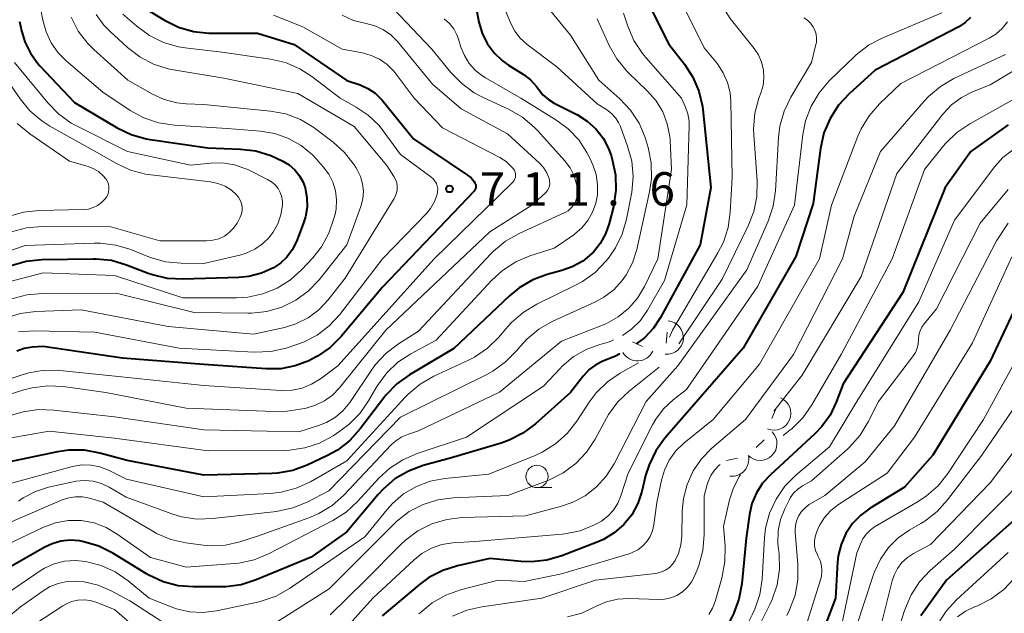
# Model space of a CAD drawing. Units: metres. Extents: x -68000 to -66000, y 18000 to 19500.
# Drawn here: x -67484 to -67373, y 18239 to 18306 of the extents above; entities that cross this region are included whole.
import ezdxf

# ---------------------------------------------------------------- set-up
doc = ezdxf.new("R2010")
doc.units = ezdxf.units.M
for name, color, linetype, lineweight in [('633100_広葉樹林', 7, 'Continuous', 13), ('710100_等高線(計曲線)', 7, 'Continuous', 40), ('710200_等高線(主曲線)', 7, 'Continuous', 13), ('721200_露岩', 7, 'Continuous', 13), ('731200_図化機測定による標高点', 7, 'Continuous', 40)]:
    doc.layers.add(name, color=color, linetype=linetype, lineweight=lineweight)
doc.styles.add('Style-WORKING', font='MS Gothic.ttf')

msp = doc.modelspace()

# ---------------------------------------------------------------- linework, layer by layer
at = {"layer": '633100_広葉樹林', "linetype": 'Continuous', "lineweight": 13}
msp.add_line((-67425.73, 18253.37), (-67424.06, 18253.37), dxfattribs=at)
msp.add_circle((-67425.73, 18254.62), 1.25, dxfattribs=at)
at = {"layer": '710100_等高線(計曲線)', "linetype": 'Continuous', "lineweight": 40, "flags": 128}
for points, elevation in [([(-67413.94, 18309.03), (-67410.96, 18303.04), (-67409.21, 18300.79), (-67408.27, 18299.34), (-67407.6, 18297.76), (-67407.21, 18296.07), (-67407.16, 18295.71), (-67406.27, 18287), (-67407.45, 18280.55), (-67411.89, 18272.44), (-67412.7, 18271.21), (-67413.71, 18270.15), (-67414.62, 18269.49)], 690), ([(-67469.57, 18307.05), (-67467.41, 18305.73), (-67465.85, 18304.96), (-67464.17, 18304.47), (-67462.44, 18304.28), (-67462.18, 18304.27), (-67457, 18304.29), (-67452.89, 18303), (-67447.01, 18298.99), (-67445.52, 18298.48), (-67444.64, 18298.09), (-67443.84, 18297.55), (-67443.15, 18296.88), (-67443.04, 18296.75), (-67439.55, 18292.45), (-67433.51, 18288.38), (-67433.11, 18288.06), (-67432.78, 18287.68), (-67432.68, 18287.52), (-67432.61, 18287.4), (-67432.57, 18287.26), (-67432.56, 18287.13), (-67432.56, 18286.99), (-67432.59, 18286.86), (-67432.65, 18286.73), (-67432.72, 18286.62), (-67432.77, 18286.56)], 710), ([(-67432.51, 18306.9), (-67432.23, 18305.51), (-67431.86, 18304.27), (-67431.29, 18303.1), (-67430.52, 18302.06), (-67429.57, 18301.17), (-67428.92, 18300.7), (-67427.25, 18299.64), (-67426.46, 18299.04), (-67425.79, 18298.31), (-67425.56, 18298), (-67425.06, 18297.37), (-67424.45, 18296.84), (-67423.82, 18296.45), (-67421.21, 18295.12), (-67420.1, 18294.42), (-67419.13, 18293.54), (-67418.32, 18292.51), (-67417.71, 18291.35), (-67417.43, 18290.57), (-67417.3, 18290.12), (-67416.94, 18288.41), (-67416.9, 18286.67), (-67417.18, 18284.83), (-67417.65, 18282.94), (-67418.05, 18281.78), (-67418.65, 18280.71), (-67419.42, 18279.76), (-67419.57, 18279.61), (-67420.61, 18278.75), (-67421.79, 18278.1), (-67422.93, 18277.69), (-67424.58, 18277.24), (-67426.21, 18276.63), (-67427.72, 18275.75), (-67428.82, 18274.85), (-67435.05, 18268.95), (-67440, 18266), (-67441.41, 18264.98), (-67442.63, 18263.73), (-67442.86, 18263.44), (-67445.51, 18259.94), (-67446.67, 18258.64), (-67448.05, 18257.57), (-67449.24, 18256.91), (-67451.43, 18255.89), (-67453.06, 18255.29), (-67454.78, 18254.99), (-67455.42, 18254.95), (-67463, 18254.76), (-67471.6, 18256.4)], 700), ([(-67377.21, 18306.02), (-67377.8, 18305.46), (-67378.53, 18304.99), (-67387.88, 18300.12), (-67390.8, 18297.47), (-67391.99, 18296.19), (-67392.93, 18294.73), (-67393.61, 18293.12), (-67394, 18291.35), (-67394.8, 18285.2), (-67396.76, 18279.24), (-67402.67, 18269), (-67411.41, 18258.91), (-67412.43, 18257.49), (-67413.19, 18255.93), (-67413.57, 18254.71), (-67414, 18252.92), (-67414.45, 18251.58), (-67415.13, 18250.33), (-67416.01, 18249.22)], 680), ([(-67483.66, 18305.59), (-67483.51, 18304.92), (-67483.46, 18304.68), (-67483.06, 18303.31), (-67482.43, 18302.02), (-67481.59, 18300.87), (-67481.37, 18300.63), (-67477.48, 18296.52), (-67472.72, 18293.67), (-67471.15, 18292.91), (-67469.47, 18292.43), (-67469.02, 18292.36), (-67462.58, 18291.42), (-67458.91, 18291.29), (-67457.18, 18291.08), (-67455.52, 18290.56), (-67454.87, 18290.28), (-67454.19, 18289.94), (-67453.47, 18289.51), (-67452.84, 18288.95), (-67452.31, 18288.3), (-67451.91, 18287.57), (-67451.69, 18286.95), (-67451.48, 18285.88), (-67451.46, 18284.79), (-67451.63, 18283.71), (-67451.88, 18282.92), (-67452.66, 18280.93), (-67453.11, 18280.02), (-67453.72, 18279.2), (-67454.45, 18278.51), (-67455.22, 18277.99), (-67456.57, 18277.38), (-67457.99, 18277.02), (-67459.09, 18276.91), (-67465.33, 18276.71), (-67467.07, 18276.81), (-67468.77, 18277.2), (-67469.24, 18277.37), (-67471.66, 18278.3), (-67473.34, 18278.79)], 720), ([(-67373, 18294.02), (-67377.17, 18291), (-67380.04, 18287), (-67384.79, 18275.21), (-67391.47, 18265), (-67392.24, 18262.94), (-67392.91, 18261.5), (-67393.83, 18260.2)], 670), ([(-67432.77, 18286.56), (-67443, 18275.83), (-67447.63, 18270.31), (-67448.86, 18269.08), (-67450.29, 18268.08), (-67450.92, 18267.74), (-67451.26, 18267.58), (-67452.79, 18267), (-67454.4, 18266.69), (-67456.02, 18266.66), (-67463, 18267.15), (-67472.12, 18267.88), (-67481, 18269.17), (-67482.23, 18269.09), (-67483.11, 18268.95), (-67483.94, 18268.66)], 710), ([(-67473.34, 18278.79), (-67475.07, 18278.97), (-67475.4, 18278.97), (-67481.16, 18278.89), (-67482.9, 18278.71), (-67484.71, 18278.19)], 720), ([(-67370.88, 18276.34), (-67375, 18267.54), (-67381.43, 18257), (-67384.58, 18253.42), (-67388.42, 18251.08), (-67389.5, 18250.29), (-67390.42, 18249.33), (-67391.16, 18248.22), (-67391.69, 18247), (-67392.01, 18245.71), (-67392.08, 18245), (-67392.31, 18241), (-67395, 18233.91)], 660), ([(-67416.47, 18268.35), (-67417, 18268.04), (-67418.34, 18267.52), (-67419.15, 18267.12), (-67419.87, 18266.59), (-67420.49, 18265.94), (-67420.56, 18265.86), (-67421.97, 18264.03), (-67425.9, 18260.5), (-67427.3, 18259.45), (-67428.85, 18258.67), (-67429.73, 18258.36), (-67435.3, 18256.7), (-67438.48, 18255.83), (-67440.11, 18255.22), (-67441.62, 18254.34), (-67442.94, 18253.21), (-67443.49, 18252.61), (-67447, 18248.43), (-67451, 18245.59), (-67457.17, 18243.02), (-67458.83, 18242.49), (-67460.56, 18242.26), (-67460.98, 18242.25), (-67464.16, 18242.24), (-67465.9, 18242.38), (-67467.58, 18242.83), (-67469.16, 18243.56), (-67469.42, 18243.71), (-67473.21, 18246.04), (-67474.77, 18246.81), (-67476.45, 18247.31), (-67476.89, 18247.39), (-67476.96, 18247.4)], 690), ([(-67393.83, 18260.2), (-67394.62, 18259.38), (-67399.61, 18254.81), (-67400.48, 18253.86), (-67401.17, 18252.77), (-67401.67, 18251.58), (-67401.94, 18250.35), (-67402.3, 18247.7), (-67402.81, 18242.57), (-67403.13, 18240.86), (-67403.74, 18239.22), (-67403.92, 18238.87), (-67405.56, 18235.77), (-67405.9, 18235.26), (-67406.32, 18234.8), (-67406.81, 18234.43), (-67407.36, 18234.15), (-67407.63, 18234.07)], 670), ([(-67471.6, 18256.4), (-67474.66, 18257.24), (-67476.37, 18257.56), (-67478.12, 18257.57), (-67479.38, 18257.39), (-67488.53, 18255.47)], 700), ([(-67369, 18252.67), (-67379.88, 18243), (-67382.76, 18239)], 650), ([(-67416.01, 18249.22), (-67417.08, 18248.29), (-67418.29, 18247.55), (-67418.98, 18247.24), (-67422.94, 18245.71), (-67424.61, 18245.23), (-67426.35, 18245.04), (-67427.48, 18245.08), (-67431, 18245.42), (-67434.61, 18244.61), (-67436.27, 18244.09), (-67437.82, 18243.28), (-67438.87, 18242.5), (-67443.04, 18239)], 680), ([(-67476.96, 18247.4), (-67477.98, 18247.47), (-67479.01, 18247.36), (-67479.99, 18247.08), (-67480.79, 18246.7), (-67485.57, 18243.97)], 690)]:
    msp.add_lwpolyline(points, dxfattribs=dict(at, elevation=elevation))
at = {"layer": '710200_等高線(主曲線)', "linetype": 'Continuous', "lineweight": 13, "flags": 128}
for points, elevation in [([(-67414.13, 18314.19), (-67409.76, 18308.24), (-67407, 18302.63), (-67405.54, 18300.82), (-67404.88, 18299.83), (-67404.4, 18298.75), (-67404.12, 18297.6), (-67404.04, 18296.67), (-67403.9, 18288.1), (-67404.1, 18284.23), (-67404.34, 18282.51), (-67404.87, 18280.85), (-67405.47, 18279.66), (-67410.57, 18271), (-67410.91, 18270.23)], 688), ([(-67483.64, 18312.06), (-67483.47, 18311.78), (-67482.44, 18310.04), (-67481.68, 18308.47), (-67481.2, 18306.71), (-67481.02, 18305.74), (-67480.67, 18304.43)], 718), ([(-67407.73, 18311.48), (-67407.05, 18310.59), (-67404.1, 18305.9), (-67401.43, 18302.57), (-67400.94, 18301.83), (-67400.59, 18301.02), (-67400.38, 18300.16), (-67400.32, 18299.28), (-67400.42, 18298.41), (-67400.63, 18297.67), (-67400.88, 18296.99), (-67401.33, 18295.3), (-67401.48, 18293.56), (-67401.45, 18292.89), (-67401.1, 18287.74), (-67401.14, 18285.99), (-67401.47, 18284.28), (-67402.09, 18282.68), (-67405, 18276.7), (-67409.84, 18269.47)], 686), ([(-67425.55, 18308.45), (-67421.96, 18304.04), (-67418.8, 18299), (-67416.46, 18296.92), (-67415.26, 18295.65), (-67414.3, 18294.2), (-67413.61, 18292.6), (-67413.49, 18292.23), (-67413.27, 18291.47), (-67412.94, 18289.76), (-67412.9, 18288.01), (-67413.12, 18286.49), (-67414.57, 18280.04), (-67415.04, 18278.56), (-67415.76, 18277.19), (-67416.2, 18276.56), (-67417.13, 18275.54), (-67418.23, 18274.7), (-67419.19, 18274.18), (-67424.02, 18271.97), (-67425.53, 18271.11), (-67426.88, 18270), (-67427.61, 18269.19), (-67428.02, 18268.69), (-67429.24, 18267.44)], 696), ([(-67441.79, 18307), (-67437.5, 18302.5), (-67435.36, 18299.87), (-67434.15, 18298.62), (-67432.74, 18297.6), (-67431.83, 18297.12), (-67428.84, 18295.72), (-67427.33, 18294.85), (-67426, 18293.72), (-67425.64, 18293.34), (-67422.63, 18290), (-67422.03, 18289.2), (-67421.58, 18288.31), (-67421.29, 18287.35), (-67421.19, 18286.76), (-67421.19, 18286.31), (-67421.26, 18285.86), (-67421.4, 18285.43), (-67421.62, 18285.04), (-67421.91, 18284.69), (-67422.25, 18284.39), (-67422.64, 18284.16), (-67422.69, 18284.13), (-67427.74, 18281.82), (-67429.26, 18280.96), (-67430.6, 18279.85), (-67430.89, 18279.56), (-67439, 18270.89), (-67441.23, 18269.48), (-67442.62, 18268.43), (-67443.8, 18267.15), (-67444.17, 18266.63), (-67446.69, 18262.91), (-67447.42, 18262.01), (-67448.29, 18261.26), (-67449.28, 18260.67), (-67450.18, 18260.31), (-67452.38, 18259.62), (-67463, 18259.84), (-67473, 18261.3), (-67479.79, 18262.06), (-67481.53, 18262.1), (-67483.25, 18261.84), (-67483.61, 18261.74), (-67493, 18259.1)], 704), ([(-67477.86, 18306.06), (-67477.06, 18304.51), (-67476, 18303.12), (-67475.32, 18302.45), (-67471.53, 18299), (-67468.74, 18297.43), (-67467.44, 18296.83), (-67466.05, 18296.48), (-67465, 18296.37), (-67463, 18296.3), (-67455.54, 18295.54), (-67453.83, 18295.22), (-67452.2, 18294.6), (-67450.7, 18293.71), (-67450.5, 18293.56), (-67448.55, 18292.08), (-67447.26, 18290.91), (-67446.19, 18289.53), (-67446, 18289.24), (-67445.84, 18288.95), (-67445.47, 18288.2), (-67445.24, 18287.39), (-67445.16, 18286.56), (-67445.22, 18285.73), (-67445.44, 18284.86), (-67447, 18280.55), (-67450.11, 18276.66), (-67451.32, 18275.39), (-67452.72, 18274.36), (-67454.28, 18273.59), (-67455.95, 18273.1), (-67457.69, 18272.9), (-67458.09, 18272.9), (-67464.11, 18273), (-67472.84, 18275.16), (-67481.07, 18275.13), (-67482.81, 18274.98), (-67484.49, 18274.52)], 716), ([(-67447.52, 18306.29), (-67446.25, 18305.71), (-67444.86, 18305.35), (-67443.89, 18305.1), (-67442.97, 18304.69), (-67442.14, 18304.13), (-67441.42, 18303.43), (-67441.34, 18303.33), (-67437.43, 18298.57), (-67434.21, 18295.79), (-67429.01, 18292.99), (-67425.45, 18289.71), (-67425, 18289.21), (-67424.63, 18288.63), (-67424.37, 18288), (-67424.31, 18287.72), (-67424.3, 18287.44), (-67424.34, 18287.16), (-67424.43, 18286.89), (-67424.56, 18286.64), (-67424.73, 18286.41), (-67424.84, 18286.3), (-67426.3, 18285), (-67431, 18282.01), (-67442.64, 18271), (-67447.83, 18264.54), (-67448.6, 18263.74), (-67449.5, 18263.08), (-67450.5, 18262.59), (-67451.57, 18262.28), (-67451.76, 18262.24), (-67454.16, 18261.84), (-67465, 18262.26), (-67473.99, 18264.01), (-67478.75, 18264.68)], 706), ([(-67475.06, 18306.37), (-67474.19, 18305.17), (-67473.53, 18304.48), (-67471.57, 18302.67), (-67470.19, 18301.61), (-67468.65, 18300.8), (-67466.99, 18300.27), (-67466.4, 18300.15), (-67460.77, 18299.23), (-67452.5, 18297.5), (-67446.2, 18293.8), (-67442.54, 18289.46), (-67441.74, 18288.23), (-67441.55, 18287.87), (-67441.43, 18287.49), (-67441.37, 18287.08), (-67441.39, 18286.68), (-67441.47, 18286.28), (-67441.63, 18285.91), (-67441.71, 18285.75), (-67447.18, 18276.82), (-67449.09, 18274.4), (-67450.13, 18273.3), (-67451.35, 18272.4), (-67452.7, 18271.72), (-67454, 18271.32)], 714), ([(-67472.07, 18306.41), (-67470.5, 18305.04), (-67469.09, 18304.01), (-67467.53, 18303.24), (-67465.85, 18302.76), (-67465.09, 18302.64), (-67461, 18302.16), (-67455.57, 18301.37), (-67453.87, 18300.97), (-67452.27, 18300.29), (-67450.94, 18299.43), (-67447.76, 18297), (-67445.96, 18296), (-67444.61, 18295.09), (-67443.44, 18293.96), (-67442.94, 18293.34), (-67441, 18290.67), (-67437.59, 18288.17), (-67437.35, 18287.96), (-67437.15, 18287.71), (-67436.99, 18287.44), (-67436.89, 18287.13), (-67436.84, 18286.82), (-67436.85, 18286.5), (-67436.91, 18286.21), (-67437.21, 18285.4), (-67437.65, 18284.65), (-67438.11, 18284.09), (-67443, 18278.99), (-67447.81, 18272.75), (-67448.97, 18271.48)], 712), ([(-67429.24, 18306.76), (-67428.65, 18305.35), (-67428.2, 18304.48), (-67427.6, 18303.71), (-67426.84, 18303.02), (-67423.49, 18300.51), (-67419, 18296.37), (-67417.92, 18295.68), (-67417.39, 18295.29), (-67416.95, 18294.8), (-67416.59, 18294.25), (-67416.39, 18293.8), (-67415.59, 18291.62), (-67415.13, 18289.94), (-67414.97, 18288.2), (-67415.11, 18286.47), (-67415.15, 18286.26), (-67415.7, 18283.45), (-67416.18, 18281.77), (-67416.94, 18280.21), (-67417.74, 18279.06), (-67418.01, 18278.73), (-67419.22, 18277.47), (-67420.63, 18276.45), (-67421.4, 18276.03), (-67425.76, 18273.9), (-67427.26, 18273), (-67428.57, 18271.86), (-67428.96, 18271.44), (-67430.03, 18270.19), (-67431.28, 18268.98), (-67432.72, 18267.99), (-67433.39, 18267.65), (-67437.28, 18265.84), (-67438.8, 18264.97), (-67440.13, 18263.85), (-67440.44, 18263.53), (-67447, 18256.37), (-67451.09, 18254.03), (-67452.67, 18253.29), (-67454.36, 18252.85), (-67455.56, 18252.71), (-67463, 18252.33), (-67471.67, 18254.33)], 698), ([(-67455.23, 18306.3), (-67451.94, 18305), (-67447.53, 18302.47), (-67445.27, 18302.06), (-67444.28, 18301.79), (-67443.35, 18301.36), (-67442.51, 18300.77), (-67441.79, 18300.04), (-67441.61, 18299.82), (-67439.49, 18297), (-67436.32, 18293.68), (-67429.9, 18290.33), (-67429.19, 18289.88), (-67428.58, 18289.31), (-67428.37, 18289.06)], 708), ([(-67395.85, 18305.98), (-67395.46, 18305.72), (-67395.12, 18305.4), (-67394.84, 18305.03), (-67394.63, 18304.61), (-67394.49, 18304.17), (-67394.44, 18303.71), (-67394.46, 18303.24), (-67394.51, 18302.99), (-67395, 18300.98), (-67397.31, 18297.09), (-67398.06, 18295.52), (-67398.54, 18293.84), (-67398.69, 18292.57), (-67399.05, 18286.62), (-67399.3, 18284.9), (-67399.86, 18283.22), (-67402.24, 18277.76), (-67409.96, 18267), (-67413.51, 18263), (-67417.1, 18256.03), (-67417.97, 18254.65), (-67419.06, 18253.45), (-67420.35, 18252.45), (-67421.79, 18251.7), (-67423, 18251.28), (-67427, 18250.22), (-67434.09, 18250.02), (-67435.83, 18249.81), (-67437.5, 18249.31), (-67439.05, 18248.53), (-67440.45, 18247.49), (-67440.92, 18247.05), (-67445, 18242.92), (-67448.87, 18239.11)], 684), ([(-67380.41, 18306.57), (-67387.1, 18303.73), (-67388.64, 18302.92), (-67390.01, 18301.84), (-67390.17, 18301.69), (-67393.02, 18298.92), (-67394.15, 18297.6), (-67395.05, 18296.1), (-67395.66, 18294.47), (-67395.97, 18292.91), (-67396.89, 18285), (-67401, 18275.93), (-67409, 18264.36), (-67410.47, 18263.21), (-67411.55, 18262.2), (-67412.43, 18261.03), (-67412.79, 18260.39), (-67415.54, 18255), (-67416.33, 18252.46), (-67416.68, 18251.61), (-67417.17, 18250.84), (-67417.79, 18250.16), (-67418.51, 18249.6), (-67419, 18249.33), (-67419.29, 18249.18), (-67420.91, 18248.54), (-67422.62, 18248.2), (-67422.91, 18248.17), (-67432.66, 18247.34), (-67435.16, 18247.17), (-67436.37, 18246.98), (-67437.53, 18246.58), (-67438.61, 18245.99), (-67439.49, 18245.29), (-67444.09, 18241), (-67447.39, 18237.32)], 682), ([(-67416.03, 18306.5), (-67415.56, 18305.05), (-67414.87, 18303.44), (-67413.92, 18301.98)], 692), ([(-67418.99, 18305.88), (-67417.64, 18302.9), (-67416.79, 18301.38), (-67415.68, 18300.03), (-67415.47, 18299.82), (-67413.35, 18297.78), (-67412.4, 18296.69), (-67411.66, 18295.46), (-67411.14, 18294.11), (-67410.86, 18292.7), (-67410.83, 18292.26), (-67410.66, 18289), (-67412.22, 18279), (-67413.71, 18275.9), (-67414.48, 18274.6), (-67415.46, 18273.46), (-67416.63, 18272.5), (-67417.95, 18271.75), (-67418.39, 18271.57), (-67423, 18269.78), (-67429.93, 18264.07), (-67439, 18259.73), (-67440.11, 18259.37), (-67440.85, 18259.05), (-67441.53, 18258.61), (-67442.03, 18258.15), (-67447.36, 18252.52), (-67448.66, 18251.36), (-67450.14, 18250.45), (-67451.25, 18249.98), (-67457, 18247.92), (-67459, 18247.28), (-67460.58, 18246.92), (-67462.19, 18246.84), (-67463.08, 18246.92), (-67465.01, 18247.18), (-67466.71, 18247.57), (-67468.32, 18248.24), (-67468.73, 18248.47), (-67474.27, 18251.73), (-67475.82, 18252.18), (-67476.58, 18252.34), (-67477.36, 18252.35), (-67478.14, 18252.23), (-67478.85, 18251.99), (-67487, 18248.47)], 694), ([(-67436.1, 18305.87), (-67435.53, 18305.36), (-67435.05, 18304.76), (-67434.69, 18304.09), (-67434.51, 18303.61), (-67434.24, 18302.72), (-67433.85, 18301.76), (-67433.3, 18300.87), (-67432.61, 18300.09), (-67431.78, 18299.45), (-67431.49, 18299.27), (-67427.53, 18297), (-67423.6, 18294.57), (-67422.23, 18293.56), (-67421.06, 18292.32), (-67420.13, 18290.9), (-67419.79, 18290.21), (-67419.49, 18289.53), (-67419.12, 18288.45), (-67418.94, 18287.31), (-67418.96, 18286.17), (-67419.14, 18285.22), (-67419.5, 18284.21), (-67420.02, 18283.28), (-67420.7, 18282.46), (-67421.51, 18281.77), (-67421.6, 18281.7), (-67423.81, 18280.19), (-67426.51, 18279.32), (-67428.11, 18278.65), (-67429.58, 18277.7), (-67430.78, 18276.6), (-67437, 18269.9), (-67439.83, 18268.37), (-67441.29, 18267.41), (-67442.55, 18266.21), (-67443.59, 18264.81), (-67443.77, 18264.5), (-67444.57, 18263.1), (-67445.56, 18261.66), (-67446.78, 18260.42)], 702), ([(-67373.08, 18305.54), (-67373.67, 18304.8), (-67374.39, 18304.17), (-67375.13, 18303.71), (-67385, 18298.64), (-67387.39, 18296.34), (-67388.54, 18295.03), (-67389.44, 18293.54)], 678), ([(-67480.67, 18304.43), (-67480.09, 18303.19), (-67479.3, 18302.08), (-67478.42, 18301.19), (-67474.33, 18297.67), (-67471.26, 18295.62), (-67469.73, 18294.78), (-67468.08, 18294.22), (-67466.29, 18293.95), (-67460.4, 18293.6), (-67456.67, 18293.3), (-67455.06, 18293.03), (-67453.53, 18292.48), (-67452.11, 18291.68), (-67450.85, 18290.64), (-67450.44, 18290.21), (-67449.64, 18289.31), (-67449.03, 18288.49), (-67448.57, 18287.58), (-67448.28, 18286.6), (-67448.16, 18285.59), (-67448.21, 18284.57), (-67448.33, 18284), (-67448.45, 18283.51), (-67449.01, 18281.86), (-67449.86, 18280.33), (-67450.83, 18279.11), (-67452.03, 18277.81), (-67453.32, 18276.64), (-67454.79, 18275.72), (-67456.4, 18275.07), (-67458.1, 18274.7), (-67459.36, 18274.63), (-67465.36, 18274.64), (-67473, 18277.14), (-67481, 18277.43), (-67487, 18275.85)], 718), ([(-67365.24, 18304.34), (-67375, 18298.5), (-67377, 18297.7), (-67378.23, 18297.08), (-67379.33, 18296.26), (-67380.32, 18295.2), (-67385.44, 18288.56), (-67389.44, 18277), (-67396.03, 18265.97), (-67399.21, 18261.92)], 674), ([(-67413.92, 18301.98), (-67413.55, 18301.53), (-67409.56, 18297), (-67409.1, 18296), (-67408.83, 18295.23), (-67408.69, 18294.43), (-67408.68, 18293.9), (-67408.95, 18285.05), (-67411.44, 18276.56), (-67413.36, 18273.24), (-67414.16, 18272.1), (-67415.14, 18271.13), (-67416.16, 18270.41)], 692), ([(-67373.28, 18301.89), (-67379.07, 18299.18), (-67380.58, 18298.3), (-67381.91, 18297.18), (-67382.39, 18296.66), (-67387.29, 18291), (-67390.21, 18283.79), (-67391.54, 18279), (-67397, 18268.29), (-67402.4, 18261), (-67406.16, 18257.78), (-67407.32, 18256.6), (-67408.25, 18255.24), (-67408.93, 18253.73), (-67409.34, 18252.13), (-67409.47, 18250.73), (-67409.51, 18247.93), (-67409.62, 18246.95), (-67409.89, 18246), (-67410.27, 18245.19), (-67410.56, 18244.78), (-67410.91, 18244.42), (-67411.33, 18244.13), (-67411.79, 18243.92), (-67412.27, 18243.78), (-67412.46, 18243.76)], 676), ([(-67486.65, 18301.35), (-67483.58, 18296.91), (-67482.47, 18295.57), (-67481.14, 18294.44), (-67480.23, 18293.87), (-67475.04, 18290.96), (-67472.79, 18289.66), (-67471.21, 18288.93), (-67469.53, 18288.48), (-67468.95, 18288.39), (-67462.28, 18287.61), (-67461.44, 18287.44), (-67460.64, 18287.12), (-67459.91, 18286.67), (-67459.38, 18286.21), (-67459.12, 18285.91), (-67458.93, 18285.57), (-67458.79, 18285.2), (-67458.72, 18284.81), (-67458.72, 18284.42), (-67458.79, 18284.04), (-67458.93, 18283.67), (-67459.01, 18283.51), (-67459.29, 18283), (-67459.68, 18282.44), (-67460.16, 18281.95), (-67460.71, 18281.55), (-67461.33, 18281.25), (-67461.99, 18281.07), (-67462.71, 18281), (-67467.94, 18281), (-67473.43, 18282.57), (-67481.12, 18282.6), (-67482.86, 18282.46), (-67484.55, 18282.01)], 724), ([(-67484.2, 18301), (-67480.49, 18296.47), (-67479.27, 18295.23), (-67477.85, 18294.21), (-67477.28, 18293.9), (-67471.56, 18291), (-67464.52, 18289.48), (-67462.28, 18289.72), (-67460.93, 18289.74), (-67459.59, 18289.53), (-67458.31, 18289.09), (-67458.03, 18288.96), (-67455.87, 18287.89), (-67455.43, 18287.62), (-67455.04, 18287.28), (-67454.71, 18286.87), (-67454.46, 18286.41), (-67454.3, 18285.92), (-67454.22, 18285.41), (-67454.22, 18285), (-67454.39, 18283.94), (-67454.74, 18282.92), (-67455.27, 18281.98), (-67455.65, 18281.47)], 722), ([(-67371, 18297.63), (-67377.3, 18294.12), (-67378.74, 18293.14), (-67379.99, 18291.93), (-67380.22, 18291.66), (-67382.36, 18289), (-67385.99, 18279), (-67391.65, 18268.35), (-67394.98, 18262.63), (-67395.99, 18261.2), (-67397.22, 18259.97), (-67397.4, 18259.83), (-67398.17, 18259.21)], 672), ([(-67483.91, 18294.16), (-67482.49, 18292.98), (-67478.05, 18289.95), (-67476.06, 18289.37), (-67475.41, 18289.12), (-67474.82, 18288.77), (-67474.3, 18288.32), (-67473.96, 18287.92), (-67473.81, 18287.66), (-67473.69, 18287.37), (-67473.63, 18287.07), (-67473.63, 18286.77), (-67473.67, 18286.47), (-67473.77, 18286.18), (-67473.91, 18285.91), (-67474.01, 18285.78), (-67474.08, 18285.69), (-67474.46, 18285.29), (-67474.9, 18284.97), (-67475.39, 18284.73), (-67475.91, 18284.57), (-67476.47, 18284.51), (-67481.48, 18284.41), (-67483.21, 18284.22), (-67484.89, 18283.74)], 726), ([(-67389.44, 18293.54), (-67389.8, 18292.72), (-67392.78, 18285), (-67394.12, 18279), (-67400.82, 18267.18), (-67406.02, 18261), (-67409.29, 18258.34), (-67410.19, 18257.47), (-67410.92, 18256.45), (-67411.47, 18255.32), (-67411.8, 18254.2), (-67412.31, 18251.69), (-67412.66, 18249.18), (-67412.81, 18248.52), (-67413.07, 18247.89), (-67413.44, 18247.32), (-67413.91, 18246.81), (-67414.45, 18246.4), (-67415.06, 18246.09), (-67415.42, 18245.96), (-67423, 18243.72), (-67427.15, 18242.85), (-67430.07, 18243), (-67434.3, 18241.9), (-67435.94, 18241.32), (-67437.46, 18240.46), (-67438.8, 18239.35), (-67438.95, 18239.21)], 678), ([(-67372.49, 18291.18), (-67373.58, 18290.33), (-67374.48, 18289.33), (-67379, 18283.34), (-67383, 18274.19), (-67389.92, 18263), (-67393, 18257.95), (-67396.75, 18254.76), (-67397.98, 18253.52), (-67398.97, 18252.08), (-67399.7, 18250.5), (-67400.14, 18248.81), (-67400.26, 18247.73), (-67400.53, 18243.12), (-67400.79, 18241.39), (-67401.34, 18239.74)], 668), ([(-67428.37, 18289.06), (-67428.26, 18288.9), (-67428.18, 18288.72), (-67428.13, 18288.53), (-67428.12, 18288.33), (-67428.14, 18288.14), (-67428.2, 18287.95), (-67428.29, 18287.78), (-67428.4, 18287.62), (-67428.46, 18287.56), (-67437.25, 18279), (-67448.03, 18267), (-67449.97, 18265.54), (-67450.95, 18264.94), (-67452.01, 18264.51), (-67453.13, 18264.27), (-67454.35, 18264.24), (-67463, 18264.82), (-67472.21, 18265.79), (-67479.13, 18266.49), (-67480.87, 18266.51), (-67482.59, 18266.24), (-67483.35, 18266.01), (-67493, 18262.75)], 708), ([(-67373, 18286.78), (-67376.13, 18283), (-67381, 18273.41), (-67382.4, 18271.73), (-67382.66, 18271.35), (-67382.86, 18270.92), (-67382.98, 18270.47), (-67383.02, 18269.96), (-67383.05, 18269.46), (-67383.17, 18268.97), (-67383.38, 18268.51), (-67383.6, 18268.16), (-67387.51, 18263), (-67388.65, 18260.72), (-67389.56, 18259.24), (-67390.72, 18257.93), (-67390.95, 18257.72), (-67395, 18254.12), (-67396, 18253.56), (-67396.54, 18253.19), (-67397, 18252.74), (-67397.38, 18252.21), (-67397.51, 18251.97), (-67398, 18251), (-67398.48, 18249.79), (-67398.74, 18248.51), (-67398.78, 18247.2), (-67398.74, 18246.78), (-67398.64, 18245.96), (-67398.59, 18244.22), (-67398.85, 18242.49), (-67399.39, 18240.84), (-67399.63, 18240.33), (-67401.86, 18235.86)], 666), ([(-67372.98, 18283), (-67374.31, 18281), (-67379.48, 18271), (-67385.72, 18260.28), (-67389, 18256.27), (-67393.5, 18252.5), (-67395.25, 18251.46), (-67395.71, 18251.12)], 664), ([(-67455.65, 18281.47), (-67455.68, 18281.43), (-67456.44, 18280.68), (-67457.32, 18280.07), (-67458.29, 18279.62), (-67458.99, 18279.41), (-67463, 18278.48), (-67465.56, 18278.5), (-67467.3, 18278.67), (-67468.98, 18279.13), (-67469.27, 18279.24), (-67471.18, 18280.03), (-67472.85, 18280.54), (-67474.58, 18280.76), (-67475.3, 18280.76), (-67483, 18280.5), (-67489, 18278.45)], 722), ([(-67372.6, 18279.22), (-67377, 18269.58), (-67383.47, 18259), (-67386.55, 18255), (-67391.99, 18251.46), (-67392.83, 18250.8), (-67393.54, 18250.02), (-67394.1, 18249.12), (-67394.28, 18248.72), (-67394.44, 18248.35), (-67394.6, 18247.86), (-67394.67, 18247.35), (-67394.65, 18246.83), (-67394.54, 18246.32), (-67394.34, 18245.84), (-67394.28, 18245.72), (-67394.04, 18245.19), (-67393.89, 18244.63), (-67393.84, 18244.04), (-67393.89, 18243.46), (-67393.99, 18243.05), (-67395.91, 18237)], 662), ([(-67454, 18271.32), (-67457.46, 18270.54), (-67467, 18271.42), (-67476.73, 18273.27), (-67481.83, 18273.08), (-67483.56, 18272.86), (-67485.22, 18272.35)], 714), ([(-67448.97, 18271.48), (-67450.34, 18270.44), (-67451.86, 18269.65), (-67452.62, 18269.38), (-67453.81, 18269), (-67455.51, 18268.62), (-67457.39, 18268.54), (-67465.77, 18269), (-67475.23, 18270.77), (-67482.03, 18270.94), (-67483.77, 18270.83)], 712), ([(-67417.16, 18269.92), (-67417.53, 18269.75), (-67418.15, 18269.55), (-67418.68, 18269.41), (-67420.24, 18268.84), (-67421.67, 18268), (-67422.94, 18266.93), (-67423.15, 18266.71), (-67425, 18264.73), (-67433.61, 18259), (-67439.15, 18257.18), (-67440.75, 18256.49), (-67442.21, 18255.53), (-67443.41, 18254.42), (-67445.8, 18251.81), (-67447.08, 18250.63), (-67448.58, 18249.67), (-67455.78, 18245.94), (-67457.39, 18245.28), (-67459.1, 18244.9), (-67459.63, 18244.85), (-67465, 18244.45), (-67469, 18245.55), (-67472.7, 18248.17), (-67473.95, 18248.91), (-67475.3, 18249.41), (-67476.76, 18249.67), (-67478.2, 18249.67), (-67479.62, 18249.42), (-67481.03, 18248.91), (-67486.93, 18246.1)], 692), ([(-67414.36, 18267.36), (-67416.41, 18266.2), (-67417.85, 18265.22), (-67419.09, 18264), (-67419.88, 18262.95), (-67421.28, 18260.8), (-67422.35, 18259.42), (-67423.65, 18258.26), (-67425.13, 18257.34), (-67425.92, 18256.98), (-67431.11, 18254.89), (-67436.03, 18254.4), (-67437.67, 18254.09), (-67439.22, 18253.51), (-67440.65, 18252.66), (-67441.91, 18251.58), (-67442.49, 18250.92), (-67445, 18247.84), (-67453.41, 18242.07), (-67454.93, 18241.22), (-67456.58, 18240.64), (-67456.98, 18240.54), (-67461.59, 18239.56), (-67463.09, 18239.37), (-67464.6, 18239.45), (-67466.08, 18239.79), (-67466.66, 18240), (-67469.13, 18241), (-67471.49, 18242.93), (-67472.93, 18243.92), (-67474.51, 18244.64), (-67475.95, 18245.02), (-67476.23, 18245.08), (-67477.42, 18245.2), (-67478.61, 18245.11), (-67479.77, 18244.82), (-67480.86, 18244.33), (-67481.34, 18244.03), (-67485.84, 18241)], 688), ([(-67429.24, 18267.44), (-67430.65, 18266.42), (-67431.34, 18266.04), (-67441, 18261.26), (-67449.03, 18253), (-67451.46, 18251.75), (-67453.07, 18251.1), (-67454.89, 18250.71), (-67462.03, 18249.89), (-67463.77, 18249.85), (-67465.5, 18250.1), (-67466.59, 18250.43), (-67471.71, 18252.29), (-67473.6, 18253.4), (-67474.47, 18253.82), (-67475.41, 18254.08), (-67476.37, 18254.17), (-67477.34, 18254.09), (-67477.63, 18254.03), (-67480.38, 18253.41), (-67481.86, 18252.94), (-67483.23, 18252.22), (-67483.75, 18251.86)], 696), ([(-67412.07, 18266.87), (-67415.42, 18264.18), (-67416.68, 18262.98), (-67417.71, 18261.57), (-67417.96, 18261.13), (-67419.22, 18258.78), (-67420.18, 18257.33), (-67421.38, 18256.06), (-67422.78, 18255.02), (-67424.33, 18254.24), (-67424.5, 18254.17), (-67429, 18252.47), (-67435.09, 18252.22), (-67436.82, 18252), (-67438.48, 18251.48), (-67440.03, 18250.68), (-67441.41, 18249.62), (-67441.76, 18249.29), (-67449, 18242.02), (-67454.68, 18238.42)], 686), ([(-67369, 18267.2), (-67375.95, 18257), (-67379.77, 18251.98), (-67380.95, 18250.69), (-67382.32, 18249.62), (-67382.76, 18249.36), (-67384, 18248.65), (-67385.29, 18247.75), (-67386.4, 18246.65), (-67387.3, 18245.37), (-67387.97, 18243.95), (-67388.08, 18243.65), (-67390.91, 18235), (-67393.06, 18231), (-67399.85, 18223), (-67400.61, 18221.81), (-67401.16, 18221.1), (-67401.84, 18220.49), (-67402.63, 18219.99), (-67403.66, 18219.46), (-67404.74, 18219.03), (-67405.88, 18218.79)], 656), ([(-67372.47, 18267), (-67375.74, 18261), (-67379.74, 18254.95), (-67380.83, 18253.58), (-67382.13, 18252.43), (-67383.05, 18251.82), (-67387.94, 18248.97), (-67388.45, 18248.61), (-67388.89, 18248.16), (-67389.25, 18247.64), (-67389.46, 18247.21), (-67389.93, 18246.07), (-67391.82, 18237)], 658), ([(-67478.75, 18264.68), (-67480.49, 18264.77), (-67482.22, 18264.56), (-67483.17, 18264.31), (-67493, 18261.2)], 706), ([(-67366.6, 18265), (-67375, 18253.92), (-67381.7, 18247), (-67383.57, 18246), (-67384.27, 18245.54), (-67384.88, 18244.97), (-67385.39, 18244.3), (-67385.76, 18243.56), (-67385.96, 18242.94), (-67387.7, 18236.07), (-67388.27, 18234.42)], 654), ([(-67446.78, 18260.42), (-67447.78, 18259.68), (-67448.53, 18259.18), (-67450.06, 18258.36), (-67451.72, 18257.81), (-67453.44, 18257.56), (-67453.96, 18257.54), (-67462.51, 18257.49), (-67473, 18258.89), (-67480.32, 18259.68), (-67491, 18257.81)], 702), ([(-67471.67, 18254.33), (-67473.68, 18255.32), (-67474.64, 18255.69), (-67475.65, 18255.89), (-67476.68, 18255.91), (-67477.7, 18255.75), (-67477.86, 18255.71), (-67487, 18253.18)], 698), ([(-67405.23, 18255.97), (-67405.35, 18255.87), (-67405.86, 18255.34), (-67406.27, 18254.72), (-67406.57, 18254.05), (-67406.67, 18253.72), (-67407, 18252.43), (-67407, 18248.06), (-67407.15, 18246.32), (-67407.6, 18244.64), (-67407.8, 18244.14), (-67408.12, 18243.39), (-67408.46, 18242.75), (-67408.91, 18242.17), (-67409.45, 18241.69), (-67410.07, 18241.3), (-67410.75, 18241.03), (-67411.46, 18240.88), (-67412.09, 18240.85), (-67415.46, 18240.94)], 674), ([(-67402.95, 18254.8), (-67403.09, 18254.61), (-67403.78, 18253.23), (-67404.17, 18252), (-67404.87, 18249), (-67404.68, 18246.82), (-67404.69, 18245.08), (-67405.03, 18243.24), (-67405.78, 18240.61), (-67406.07, 18239.85), (-67406.49, 18239.16)], 672), ([(-67370.57, 18255), (-67379, 18246.48), (-67381.71, 18244.07), (-67382.9, 18242.8), (-67383.86, 18241.34), (-67384.6, 18239.59), (-67385.6, 18236.4)], 652), ([(-67395.71, 18251.12), (-67396.11, 18250.71), (-67396.43, 18250.24), (-67396.66, 18249.72), (-67396.8, 18249.17), (-67396.84, 18248.6), (-67396.83, 18248.38), (-67396.53, 18244.77), (-67396.54, 18243.03), (-67396.85, 18241.31), (-67397.45, 18239.67), (-67397.77, 18239.06)], 664), ([(-67373, 18246.1), (-67378.77, 18240.8), (-67379.95, 18239.52), (-67380.89, 18238.05)], 648), ([(-67412.46, 18243.76), (-67419.18, 18243), (-67425.19, 18241), (-67431.89, 18240.03), (-67433.58, 18239.64), (-67435.18, 18238.95)], 676), ([(-67372.29, 18243.24), (-67373.48, 18241.97), (-67374.88, 18240.92), (-67376.43, 18240.13), (-67376.72, 18240.02), (-67376.77, 18240), (-67377.77, 18239.53), (-67378.67, 18238.89)], 646), ([(-67467.7, 18238.36), (-67471.3, 18240.7), (-67473.39, 18241.82), (-67474.85, 18242.45), (-67476.4, 18242.81), (-67477.26, 18242.9), (-67478.3, 18242.86), (-67479.32, 18242.64), (-67480.29, 18242.25), (-67481.01, 18241.81), (-67483.53, 18240.03), (-67484.86, 18238.9)], 686), ([(-67415.46, 18240.94), (-67416.72, 18240.87), (-67417.94, 18240.58), (-67419.1, 18240.08), (-67419.24, 18240), (-67420.72, 18239.32), (-67422.3, 18238.91)], 674), ([(-67469.98, 18237.11), (-67473, 18239.7), (-67475, 18240.5), (-67475.68, 18240.71), (-67476.4, 18240.8), (-67477.11, 18240.76), (-67477.81, 18240.6), (-67478.47, 18240.32), (-67478.8, 18240.12), (-67482.05, 18237.98)], 684), ([(-67401.34, 18239.74), (-67401.63, 18239.12), (-67402.32, 18237.78)], 668)]:
    msp.add_lwpolyline(points, dxfattribs=dict(at, elevation=elevation))
at = {"layer": '721200_露岩', "linetype": 'Continuous', "lineweight": 13}
for p, q in [((-67411.16, 18270.79), (-67411.27, 18269.55)), ((-67413.91, 18269.17), (-67415.05, 18269.7)), ((-67398.94, 18262.25), (-67399.43, 18261.1)), ((-67400.3, 18258.73), (-67401.19, 18257.85)), ((-67403.29, 18256.67), (-67404.51, 18256.39))]:
    msp.add_line(p, q, dxfattribs=at)
for centre, start, end in [((-67411.22, 18270.17), 264.8056, 84.8056), ((-67414.48, 18269.44), 209.8396, 335.1614), ((-67399.19, 18261.68), 246.9861, 66.9861), ((-67400.75, 18258.29), 224.612, 44.612), ((-67403.9, 18256.53), 263.0022, 12.7787)]:
    msp.add_arc(centre, 1.88, start, end, dxfattribs=at)
at = {"layer": '731200_図化機測定による標高点', "linetype": 'Continuous', "lineweight": 40}
msp.add_circle((-67435.51, 18286.82, 711.63), 0.375, dxfattribs=at)

# ---------------------------------------------------------------- texts
at = {"layer": '731200_図化機測定による標高点', "linetype": 'Continuous', "lineweight": 40, "style": 'Style-WORKING'}
for s, p in [('7', (-67432.13, 18284.95, -10)), ('1', (-67427.38, 18284.95, -10)), ('1', (-67422.63, 18284.95, -10)), ('6', (-67413.13, 18284.95, -10)), ('.', (-67417.88, 18284.95, -10))]:
    msp.add_text(s, height=3.75, dxfattribs=at).set_placement(p)

doc.saveas('drawing.dxf')
